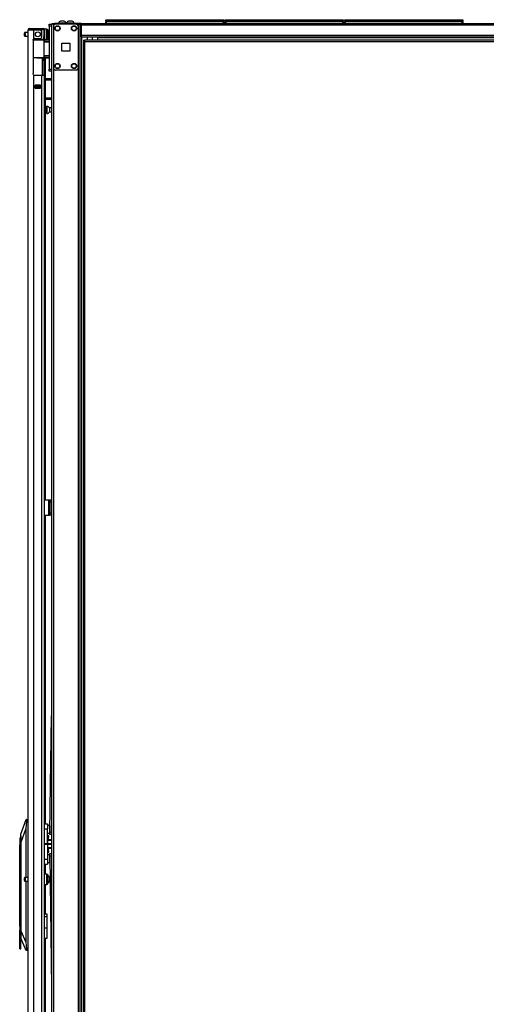
# Model space of a CAD drawing. Units: inches. Extents: x -253 to 39, y -66 to 171.
# Drawn here: x -253 to -231, y 49 to 96 of the extents above; entities that cross this region are included whole.
import ezdxf

# ---------------------------------------------------------------- set-up
doc = ezdxf.new("R2010")
doc.units = ezdxf.units.IN
doc.header["$MEASUREMENT"] = 0
doc.layers.add('TFR-TRI', color=7, linetype='CONTINUOUS')

msp = doc.modelspace()

# ---------------------------------------------------------------- linework, layer by layer
at = {"layer": 'TFR-TRI', "color": 215, "linetype": 'Continuous'}
for p, q in [((-252.031, 96.238), (-252.031, 96.267)), ((-252.031, 96.267), (-251.913, 96.267)), ((-252.031, 96.169), (-252.031, 96.238)), ((-252.031, 96.169), (-252.031, 94.102)), ((-251.913, 96.169), (-252.031, 96.169)), ((-251.913, 96.267), (-251.913, 96.238)), ((-251.913, 96.238), (-251.913, 96.169)), ((-251.913, 96.169), (-251.913, 94.102)), ((-249.296, 96.487), (-249.291, 96.487)), ((-249.296, 96.438), (-249.296, 96.487)), ((-249.265, 96.407), (-249.296, 96.438)), ((-249.291, 96.438), (-249.296, 96.438)), ((-249.291, 96.487), (-249.276, 96.487)), ((-249.276, 96.438), (-249.291, 96.438)), ((-249.276, 96.487), (-243.636, 96.487)), ((-249.276, 96.487), (-249.276, 96.438)), ((-249.276, 96.438), (-243.636, 96.438)), ((-249.276, 96.438), (-249.265, 96.407)), ((-243.616, 96.438), (-243.648, 96.407)), ((-243.648, 96.407), (-243.636, 96.438)), ((-243.636, 96.487), (-243.622, 96.487)), ((-243.636, 96.438), (-243.636, 96.487)), ((-243.622, 96.438), (-243.636, 96.438)), ((-243.622, 96.487), (-243.616, 96.487)), ((-243.616, 96.438), (-243.622, 96.438)), ((-243.616, 96.487), (-243.616, 96.438)), ((-243.548, 96.487), (-243.543, 96.487)), ((-243.548, 96.438), (-243.548, 96.487)), ((-243.517, 96.407), (-243.548, 96.438)), ((-243.543, 96.438), (-243.548, 96.438)), ((-243.543, 96.487), (-243.528, 96.487)), ((-243.528, 96.438), (-243.543, 96.438)), ((-243.528, 96.487), (-237.888, 96.487)), ((-243.528, 96.487), (-243.528, 96.438)), ((-243.528, 96.438), (-237.888, 96.438)), ((-243.528, 96.438), (-243.517, 96.407)), ((-237.868, 96.438), (-237.9, 96.407)), ((-237.9, 96.407), (-237.888, 96.438)), ((-237.888, 96.487), (-237.874, 96.487)), ((-237.888, 96.438), (-237.888, 96.487)), ((-237.874, 96.438), (-237.888, 96.438)), ((-237.874, 96.487), (-237.868, 96.487)), ((-237.868, 96.438), (-237.874, 96.438)), ((-237.868, 96.487), (-237.868, 96.438)), ((-237.8, 96.487), (-237.795, 96.487)), ((-237.8, 96.438), (-237.8, 96.487)), ((-237.769, 96.407), (-237.8, 96.438)), ((-237.795, 96.438), (-237.8, 96.438)), ((-237.795, 96.487), (-237.78, 96.487)), ((-237.78, 96.438), (-237.795, 96.438)), ((-237.78, 96.487), (-232.14, 96.487)), ((-237.78, 96.487), (-237.78, 96.438)), ((-237.78, 96.438), (-232.14, 96.438)), ((-237.78, 96.438), (-237.769, 96.407)), ((-232.12, 96.438), (-232.152, 96.407)), ((-232.152, 96.407), (-232.14, 96.438)), ((-232.14, 96.487), (-232.126, 96.487)), ((-232.14, 96.438), (-232.14, 96.487)), ((-232.126, 96.438), (-232.14, 96.438)), ((-232.126, 96.487), (-232.12, 96.487)), ((-232.12, 96.438), (-232.126, 96.438)), ((-232.12, 96.487), (-232.12, 96.438)), ((-252.031, 94.032), (-252.031, 94.102)), ((-252.031, 94.102), (-251.913, 94.102)), ((-252.031, 94.003), (-252.031, 94.032)), ((-251.913, 94.003), (-252.031, 94.003)), ((-251.913, 94.102), (-251.913, 94.032)), ((-251.913, 94.032), (-251.913, 94.003))]:
    msp.add_line(p, q, dxfattribs=at)
at = {"layer": 'TFR-TRI', "color": 173, "linetype": 'Continuous'}
for p, q in [((-251.913, 96.267), (-251.913, 96.168)), ((-251.885, 96.267), (-251.913, 96.267)), ((-251.819, 96.267), (-251.885, 96.267)), ((-251.72, 96.267), (-251.819, 96.267)), ((-251.819, 96.267), (-251.819, 96.171)), ((-250.631, 96.267), (-250.73, 96.267)), ((-250.631, 96.267), (-250.631, 12.693)), ((-250.631, 96.267), (-250.599, 96.267)), ((-250.599, 96.267), (-250.571, 96.267)), ((-250.537, 12.693), (-250.537, 96.267)), ((-250.458, 12.693), (-250.458, 95.664)), ((-251.913, 94.101), (-251.913, 14.974)), ((-251.819, 94.157), (-251.819, 14.803))]:
    msp.add_line(p, q, dxfattribs=at)
at = {"layer": 'TFR-TRI', "color": 30, "linetype": 'Continuous'}
for p, q in [((-251.882, 96.307), (-251.847, 96.307)), ((-251.882, 96.267), (-251.882, 96.307)), ((-251.847, 96.307), (-251.764, 96.307)), ((-250.484, 96.307), (-251.764, 96.307)), ((-251.764, 96.307), (-251.764, 96.267)), ((-250.631, 96.267), (-250.484, 96.267)), ((-250.484, 96.307), (-206.492, 96.307)), ((-250.484, 96.307), (-250.484, 96.286)), ((-250.484, 96.286), (-250.484, 96.236)), ((-250.484, 96.236), (-206.492, 96.236)), ((-250.484, 96.236), (-250.484, 95.736)), ((-250.484, 95.736), (-206.492, 95.736)), ((-250.484, 95.736), (-250.484, 95.686)), ((-250.484, 95.686), (-250.484, 95.665)), ((-250.484, 95.665), (-206.492, 95.665)), ((-249.697, 95.665), (-249.697, 95.656)), ((-249.697, 95.656), (-249.697, 95.633)), ((-249.697, 95.633), (-249.697, 95.506)), ((-249.697, 95.633), (-225.963, 95.633)), ((-252.248, 73.4), (-252.047, 73.4)), ((-252.047, 72.652), (-252.047, 73.4)), ((-252.047, 73.4), (-252.025, 73.4)), ((-252.025, 73.4), (-252.015, 73.4)), ((-252.015, 73.4), (-251.952, 73.4)), ((-252.015, 73.365), (-252.015, 73.4)), ((-252.015, 73.282), (-252.015, 73.365)), ((-252.015, 72.77), (-252.015, 73.282)), ((-251.952, 73.282), (-252.015, 73.282)), ((-251.952, 73.4), (-251.952, 73.365)), ((-251.952, 73.365), (-251.952, 73.282)), ((-251.952, 73.282), (-251.952, 72.77)), ((-252.248, 72.652), (-252.047, 72.652)), ((-252.047, 72.652), (-252.025, 72.652)), ((-252.025, 72.652), (-252.015, 72.652)), ((-252.015, 72.686), (-252.015, 72.77)), ((-252.015, 72.77), (-251.952, 72.77)), ((-252.015, 72.652), (-252.015, 72.686)), ((-251.952, 72.652), (-252.015, 72.652)), ((-251.952, 72.77), (-251.952, 72.686)), ((-251.952, 72.686), (-251.952, 72.652))]:
    msp.add_line(p, q, dxfattribs=at)
at = {"layer": 'TFR-TRI', "color": 124, "linetype": 'Continuous'}
for p, q in [((-251.819, 96.169), (-251.819, 94.161)), ((-250.73, 96.267), (-251.72, 96.267)), ((-250.631, 96.169), (-250.631, 94.161)), ((-251.412, 94.978), (-251.412, 95.352)), ((-251.412, 95.352), (-251.038, 95.352)), ((-251.038, 95.352), (-251.038, 94.978)), ((-251.038, 94.978), (-251.412, 94.978)), ((-250.73, 94.062), (-251.72, 94.062))]:
    msp.add_line(p, q, dxfattribs=at)
at = {"layer": 'TFR-TRI', "color": 3, "linetype": 'Continuous'}
for p, q in [((-251.584, 96.326), (-251.584, 96.307)), ((-251.53, 96.326), (-251.584, 96.326)), ((-251.397, 96.326), (-251.53, 96.326)), ((-251.46, 96.415), (-251.486, 96.415)), ((-251.397, 96.415), (-251.46, 96.415)), ((-251.335, 96.415), (-251.397, 96.415)), ((-251.265, 96.326), (-251.397, 96.326)), ((-251.309, 96.415), (-251.335, 96.415)), ((-251.21, 96.326), (-251.265, 96.326)), ((-251.21, 96.307), (-251.21, 96.326)), ((-251.195, 96.326), (-251.195, 96.307)), ((-251.14, 96.326), (-251.195, 96.326)), ((-251.008, 96.326), (-251.14, 96.326)), ((-251.07, 96.415), (-251.096, 96.415)), ((-251.008, 96.415), (-251.07, 96.415)), ((-250.945, 96.415), (-251.008, 96.415)), ((-250.875, 96.326), (-251.008, 96.326)), ((-250.919, 96.415), (-250.945, 96.415)), ((-250.821, 96.326), (-250.875, 96.326)), ((-250.821, 96.307), (-250.821, 96.326)), ((-252.047, 73.262), (-252.047, 72.762)), ((-252.015, 73.262), (-252.047, 73.262)), ((-252.015, 72.762), (-252.047, 72.762)), ((-252.083, 57.117), (-252.11, 57.117)), ((-252.083, 57.08), (-252.083, 57.117)), ((-252.083, 56.977), (-252.083, 57.08)), ((-251.923, 57.034), (-252.083, 57.034)), ((-252.083, 57.029), (-251.923, 57.029)), ((-252.083, 56.837), (-252.083, 56.977)), ((-251.923, 56.843), (-252.083, 56.843)), ((-252.083, 56.698), (-252.083, 56.837)), ((-252.083, 56.832), (-251.923, 56.832)), ((-251.923, 57.034), (-251.923, 57.032)), ((-251.923, 57.032), (-251.923, 57.029)), ((-251.923, 56.843), (-251.923, 56.837)), ((-251.923, 56.837), (-251.923, 56.832)), ((-252.11, 56.558), (-252.083, 56.558)), ((-252.083, 56.595), (-252.083, 56.698)), ((-251.923, 56.646), (-252.083, 56.646)), ((-252.083, 56.641), (-251.923, 56.641)), ((-252.083, 56.558), (-252.083, 56.595)), ((-251.923, 56.646), (-251.923, 56.643)), ((-251.923, 56.643), (-251.923, 56.641))]:
    msp.add_line(p, q, dxfattribs=at)
at = {"layer": 'TFR-TRI', "color": 12, "linetype": 'Continuous'}
for p, q in [((-249.296, 96.407), (-249.291, 96.407)), ((-249.296, 96.307), (-249.296, 96.407)), ((-249.276, 96.327), (-249.296, 96.307)), ((-249.291, 96.407), (-249.276, 96.407)), ((-243.636, 96.407), (-249.276, 96.407)), ((-249.276, 96.407), (-249.276, 96.327)), ((-249.276, 96.327), (-243.636, 96.327)), ((-243.636, 96.407), (-243.622, 96.407)), ((-243.636, 96.327), (-243.636, 96.407)), ((-243.616, 96.307), (-243.636, 96.327)), ((-243.622, 96.407), (-243.616, 96.407)), ((-243.616, 96.407), (-243.616, 96.307)), ((-243.548, 96.407), (-243.543, 96.407)), ((-243.548, 96.307), (-243.548, 96.407)), ((-243.528, 96.327), (-243.548, 96.307)), ((-243.543, 96.407), (-243.528, 96.407)), ((-237.888, 96.407), (-243.528, 96.407)), ((-243.528, 96.407), (-243.528, 96.327)), ((-243.528, 96.327), (-237.888, 96.327)), ((-237.888, 96.407), (-237.874, 96.407)), ((-237.888, 96.327), (-237.888, 96.407)), ((-237.868, 96.307), (-237.888, 96.327)), ((-237.874, 96.407), (-237.868, 96.407)), ((-237.868, 96.407), (-237.868, 96.307)), ((-237.8, 96.407), (-237.795, 96.407)), ((-237.8, 96.307), (-237.8, 96.407)), ((-237.78, 96.327), (-237.8, 96.307)), ((-237.795, 96.407), (-237.78, 96.407)), ((-232.14, 96.407), (-237.78, 96.407)), ((-237.78, 96.407), (-237.78, 96.327)), ((-237.78, 96.327), (-232.14, 96.327)), ((-232.14, 96.407), (-232.126, 96.407)), ((-232.14, 96.327), (-232.14, 96.407)), ((-232.12, 96.307), (-232.14, 96.327)), ((-232.126, 96.407), (-232.12, 96.407)), ((-232.12, 96.407), (-232.12, 96.307))]:
    msp.add_line(p, q, dxfattribs=at)
at = {"layer": 'TFR-TRI', "color": 5, "linetype": 'Continuous'}
for p, q in [((-253.216, 95.814), (-253.216, 95.846)), ((-253.216, 95.75), (-253.216, 95.814)), ((-253.216, 95.718), (-253.216, 95.75)), ((-253.035, 95.876), (-253.186, 95.876)), ((-253.186, 95.876), (-253.186, 95.829)), ((-253.186, 95.829), (-253.186, 95.735)), ((-253.186, 95.735), (-253.186, 95.688)), ((-253.186, 95.688), (-253.035, 95.688)), ((-252.131, 96.032), (-252.248, 96.032)), ((-252.131, 95.998), (-252.131, 96.032)), ((-252.131, 95.907), (-252.131, 95.998)), ((-252.131, 95.782), (-252.131, 95.907)), ((-252.131, 95.657), (-252.131, 95.782)), ((-252.091, 95.992), (-252.091, 95.951)), ((-252.091, 95.951), (-252.091, 95.846)), ((-252.091, 95.846), (-252.091, 95.717)), ((-252.091, 95.717), (-252.091, 95.612)), ((-252.248, 95.581), (-252.248, 95.554)), ((-252.248, 95.554), (-252.248, 95.537)), ((-252.248, 95.532), (-252.131, 95.532)), ((-252.131, 95.565), (-252.131, 95.657)), ((-252.131, 95.532), (-252.131, 95.565)), ((-252.091, 95.612), (-252.091, 95.572)), ((-252.139, 92.273), (-252.224, 92.273)), ((-252.224, 92.023), (-252.139, 92.023)), ((-252.133, 92.32), (-252.139, 92.32)), ((-252.139, 92.32), (-252.139, 92.288)), ((-252.139, 92.288), (-252.139, 92.202)), ((-252.139, 92.202), (-252.139, 92.095)), ((-252.139, 92.095), (-252.139, 92.009)), ((-252.139, 92.009), (-252.139, 91.977)), ((-252.139, 91.977), (-252.133, 91.977)), ((-252.133, 92.288), (-252.133, 92.32)), ((-252.133, 92.202), (-252.133, 92.288)), ((-252.133, 92.095), (-252.133, 92.202)), ((-252.133, 92.009), (-252.133, 92.095)), ((-252.133, 91.977), (-252.133, 92.009)), ((-251.913, 92.243), (-252.014, 92.243)), ((-252.014, 92.243), (-252.014, 92.195)), ((-252.014, 92.195), (-252.014, 92.101)), ((-252.014, 92.101), (-252.014, 92.055)), ((-252.014, 92.055), (-251.913, 92.055)), ((-253.216, 55.173), (-253.216, 55.205)), ((-253.216, 55.109), (-253.216, 55.173)), ((-253.216, 55.077), (-253.216, 55.109)), ((-253.035, 55.235), (-253.186, 55.235)), ((-253.186, 55.235), (-253.186, 55.188)), ((-253.186, 55.188), (-253.186, 55.094)), ((-253.186, 55.094), (-253.186, 55.047)), ((-253.186, 55.047), (-253.035, 55.047)), ((-252.131, 55.391), (-252.248, 55.391)), ((-252.131, 55.357), (-252.131, 55.391)), ((-252.131, 55.266), (-252.131, 55.357)), ((-252.131, 55.141), (-252.131, 55.266)), ((-252.131, 55.016), (-252.131, 55.141)), ((-252.131, 54.924), (-252.131, 55.016)), ((-252.091, 55.351), (-252.091, 55.311)), ((-252.091, 55.311), (-252.091, 55.206)), ((-252.091, 55.206), (-252.091, 55.076)), ((-252.091, 55.076), (-252.091, 54.971)), ((-252.091, 54.971), (-252.091, 54.931)), ((-251.975, 55.235), (-252.014, 55.235)), ((-252.014, 55.235), (-252.014, 55.188)), ((-252.014, 55.188), (-252.014, 55.094)), ((-252.014, 55.094), (-252.014, 55.047)), ((-252.014, 55.047), (-251.972, 55.047)), ((-252.248, 54.891), (-252.131, 54.891)), ((-252.131, 54.891), (-252.131, 54.924))]:
    msp.add_line(p, q, dxfattribs=at)
at = {"layer": 'TFR-TRI', "color": 214, "linetype": 'Continuous'}
for p, q in [((-253.035, 14.283), (-253.035, 95.998)), ((-253.035, 95.998), (-252.998, 95.998)), ((-252.998, 95.998), (-252.897, 95.998)), ((-252.964, 96.069), (-252.901, 96.069)), ((-252.964, 96.03), (-252.964, 96.069)), ((-252.901, 96.03), (-252.964, 96.03)), ((-252.901, 96.069), (-252.748, 96.069)), ((-252.748, 96.03), (-252.901, 96.03)), ((-252.897, 95.998), (-252.76, 95.998)), ((-252.76, 95.57), (-252.76, 95.998)), ((-252.76, 95.998), (-252.464, 95.998)), ((-252.748, 96.069), (-252.471, 96.069)), ((-252.748, 96.069), (-252.748, 96.03)), ((-252.471, 96.03), (-252.748, 96.03)), ((-252.471, 96.069), (-252.375, 96.069)), ((-252.471, 96.03), (-252.471, 96.069)), ((-252.375, 96.03), (-252.471, 96.03)), ((-252.386, 95.659), (-252.386, 95.919)), ((-252.375, 96.069), (-252.319, 96.069)), ((-252.319, 96.03), (-252.375, 96.03)), ((-252.319, 96.069), (-252.319, 96.03)), ((-252.287, 95.998), (-252.287, 95.659)), ((-252.248, 95.998), (-252.248, 95.659)), ((-252.799, 95.502), (-252.795, 95.528)), ((-252.799, 95.502), (-252.799, 93.892)), ((-252.795, 95.528), (-252.782, 95.551)), ((-252.782, 95.551), (-252.76, 95.57)), ((-252.72, 95.581), (-252.464, 95.581)), ((-252.287, 95.604), (-252.287, 95.659)), ((-252.287, 95.659), (-252.248, 95.659)), ((-252.287, 95.581), (-252.287, 95.604)), ((-252.248, 95.581), (-252.287, 95.581)), ((-252.264, 95.581), (-252.264, 95.537)), ((-252.248, 95.659), (-252.248, 95.604)), ((-252.248, 95.604), (-252.248, 95.581)), ((-252.224, 95.532), (-252.224, 95.522)), ((-252.224, 94.649), (-252.224, 93.658)), ((-252.793, 93.863), (-252.799, 93.892)), ((-252.78, 93.84), (-252.793, 93.863)), ((-252.76, 93.824), (-252.78, 93.84)), ((-252.76, 14.283), (-252.76, 93.824)), ((-252.72, 93.813), (-252.386, 93.813)), ((-252.386, 14.283), (-252.386, 93.813)), ((-252.386, 93.813), (-252.288, 93.813)), ((-252.288, 93.813), (-252.248, 93.813)), ((-252.248, 14.283), (-252.248, 93.813)), ((-252.701, 93.198), (-252.701, 93.341)), ((-252.701, 93.341), (-252.445, 93.341)), ((-252.488, 93.309), (-252.488, 93.341)), ((-252.456, 93.308), (-252.456, 93.34)), ((-252.445, 93.198), (-252.445, 93.341)), ((-252.224, 93.595), (-252.224, 92.721)), ((-252.701, 93.198), (-252.445, 93.198)), ((-252.488, 93.197), (-252.488, 93.23)), ((-252.456, 93.197), (-252.456, 93.23)), ((-252.224, 92.658), (-252.224, 73.399)), ((-252.224, 72.651), (-252.224, 57.802)), ((-252.224, 55.872), (-252.224, 55.39)), ((-252.224, 54.891), (-252.224, 53.464)), ((-252.224, 52.311), (-252.224, 38.221))]:
    msp.add_line(p, q, dxfattribs=at)
at = {"layer": 'TFR-TRI', "color": 58, "linetype": 'Continuous'}
for p, q in [((-252.964, 96.03), (-252.964, 95.998)), ((-252.527, 93.308), (-252.527, 93.34)), ((-252.496, 93.34), (-252.496, 93.308)), ((-252.527, 93.198), (-252.527, 93.23)), ((-252.496, 93.23), (-252.496, 93.198))]:
    msp.add_line(p, q, dxfattribs=at)
at = {"layer": 'TFR-TRI', "color": 153, "linetype": 'Continuous'}
for p, q in [((-252.335, 95.998), (-252.464, 95.998)), ((-252.287, 95.998), (-252.335, 95.998)), ((-252.781, 95.518), (-252.8, 95.518)), ((-252.786, 95.549), (-252.619, 95.549)), ((-252.761, 95.518), (-252.781, 95.518)), ((-252.619, 95.549), (-252.453, 95.549)), ((-252.453, 95.549), (-252.332, 95.549)), ((-252.325, 95.518), (-252.343, 95.518)), ((-252.332, 95.549), (-252.287, 95.549)), ((-252.319, 95.518), (-252.325, 95.518)), ((-252.287, 95.549), (-252.287, 95.581)), ((-250.196, 95.665), (-250.196, 95.506)), ((-249.94, 95.506), (-249.94, 95.665))]:
    msp.add_line(p, q, dxfattribs=at)
at = {"layer": 'TFR-TRI', "color": 63, "linetype": 'Continuous'}
for p, q in [((-252.815, 95.517), (-252.622, 95.519)), ((-252.622, 95.499), (-252.799, 95.498)), ((-252.622, 95.519), (-252.497, 95.518)), ((-252.622, 95.518), (-252.622, 95.519)), ((-252.622, 95.515), (-252.622, 95.518)), ((-252.622, 95.51), (-252.622, 95.515)), ((-252.622, 95.504), (-252.622, 95.51)), ((-252.622, 95.501), (-252.622, 95.504)), ((-252.622, 95.499), (-252.622, 95.501)), ((-252.49, 95.499), (-252.622, 95.499)), ((-252.497, 95.518), (-252.392, 95.518)), ((-252.378, 95.498), (-252.49, 95.499)), ((-252.392, 95.518), (-252.322, 95.518)), ((-252.304, 95.498), (-252.378, 95.498)), ((-252.322, 95.518), (-252.297, 95.518)), ((-252.277, 95.498), (-252.304, 95.498)), ((-252.031, 95.524), (-252.303, 95.522)), ((-252.297, 95.518), (-252.253, 95.517)), ((-252.277, 95.498), (-252.277, 94.674)), ((-252.248, 95.498), (-252.277, 95.498)), ((-252.248, 95.424), (-252.277, 95.423)), ((-252.031, 95.412), (-252.277, 95.403)), ((-252.253, 95.517), (-252.031, 95.516)), ((-252.25, 95.512), (-252.253, 95.517)), ((-252.248, 95.498), (-252.25, 95.512)), ((-252.031, 95.497), (-252.248, 95.498)), ((-252.248, 95.498), (-252.248, 95.424)), ((-252.031, 95.431), (-252.248, 95.424)), ((-252.224, 95.523), (-252.031, 95.524)), ((-252.277, 94.769), (-252.031, 94.76)), ((-252.277, 94.749), (-252.248, 94.748)), ((-252.248, 94.748), (-252.248, 94.674)), ((-252.248, 94.748), (-252.031, 94.741)), ((-252.799, 94.674), (-252.622, 94.672)), ((-252.622, 94.653), (-252.799, 94.654)), ((-252.622, 94.672), (-252.49, 94.673)), ((-252.622, 94.653), (-252.622, 94.672)), ((-252.622, 94.671), (-252.622, 94.672)), ((-252.622, 94.668), (-252.622, 94.671)), ((-252.622, 94.662), (-252.622, 94.668)), ((-252.622, 94.657), (-252.622, 94.662)), ((-252.622, 94.654), (-252.622, 94.657)), ((-252.622, 94.653), (-252.622, 94.654)), ((-252.622, 94.653), (-252.031, 94.648)), ((-252.497, 94.653), (-252.622, 94.653)), ((-252.392, 94.654), (-252.497, 94.653)), ((-252.49, 94.673), (-252.378, 94.673)), ((-252.322, 94.654), (-252.392, 94.654)), ((-252.378, 94.673), (-252.304, 94.674)), ((-252.297, 94.654), (-252.322, 94.654)), ((-252.304, 94.674), (-252.277, 94.674)), ((-252.253, 94.654), (-252.297, 94.654)), ((-252.277, 94.674), (-252.248, 94.674)), ((-252.253, 94.654), (-252.25, 94.66)), ((-252.031, 94.655), (-252.253, 94.654)), ((-252.25, 94.66), (-252.248, 94.674)), ((-252.248, 94.674), (-252.031, 94.675))]:
    msp.add_line(p, q, dxfattribs=at)
at = {"layer": 'TFR-TRI', "color": 151, "linetype": 'Continuous'}
for p, q in [((-252.289, 95.537), (-252.248, 95.537)), ((-252.248, 95.537), (-252.248, 95.534)), ((-252.248, 95.534), (-252.248, 95.522)), ((-252.358, 94.65), (-252.358, 93.813)), ((-252.327, 94.614), (-252.327, 94.65)), ((-252.327, 94.6), (-252.327, 94.614)), ((-252.327, 94.577), (-252.327, 94.6)), ((-252.327, 94.6), (-252.248, 94.6)), ((-252.327, 94.522), (-252.327, 94.577)), ((-252.327, 94.522), (-252.327, 93.813)), ((-252.248, 94.522), (-252.327, 94.522)), ((-252.248, 94.65), (-252.248, 94.614)), ((-252.248, 94.614), (-252.248, 94.6)), ((-252.248, 94.6), (-252.248, 94.577)), ((-252.248, 94.577), (-252.248, 94.522)), ((-252.248, 94.522), (-252.248, 93.813)), ((-252.445, 93.341), (-252.701, 93.341)), ((-252.701, 93.309), (-252.632, 93.309)), ((-252.632, 93.309), (-252.626, 93.309)), ((-252.632, 93.23), (-252.632, 93.309)), ((-252.626, 93.309), (-252.612, 93.309)), ((-252.612, 93.309), (-252.533, 93.309)), ((-252.612, 93.309), (-252.612, 93.23)), ((-252.533, 93.309), (-252.519, 93.309)), ((-252.533, 93.23), (-252.533, 93.309)), ((-252.519, 93.309), (-252.514, 93.309)), ((-252.514, 93.309), (-252.445, 93.309)), ((-252.514, 93.309), (-252.514, 93.23)), ((-252.632, 93.23), (-252.701, 93.23)), ((-252.626, 93.23), (-252.632, 93.23)), ((-252.612, 93.23), (-252.626, 93.23)), ((-252.612, 93.23), (-252.533, 93.23)), ((-252.519, 93.23), (-252.533, 93.23)), ((-252.514, 93.23), (-252.519, 93.23)), ((-252.445, 93.23), (-252.514, 93.23)), ((-253.389, 57.31), (-253.139, 58.019)), ((-253.118, 57.94), (-253.153, 57.584)), ((-253.139, 58.019), (-253.129, 58.019)), ((-253.129, 58.019), (-253.035, 58.019)), ((-253.124, 58.015), (-253.129, 58.019)), ((-253.119, 58.003), (-253.124, 58.015)), ((-253.116, 57.986), (-253.119, 58.003)), ((-253.118, 57.94), (-253.116, 57.964)), ((-253.035, 57.94), (-253.118, 57.94)), ((-253.116, 57.964), (-253.116, 57.986)), ((-253.153, 57.584), (-253.389, 56.916)), ((-253.389, 57.284), (-253.389, 57.31)), ((-253.153, 57.584), (-253.153, 55.235)), ((-253.389, 57.207), (-253.389, 57.284)), ((-253.389, 57.083), (-253.389, 57.207)), ((-253.389, 56.916), (-253.389, 57.083)), ((-253.389, 52.662), (-253.389, 56.916)), ((-253.153, 55.047), (-253.153, 52.116)), ((-252.118, 53.463), (-252.248, 53.463)), ((-252.118, 53.337), (-252.248, 53.337)), ((-252.118, 53.431), (-252.118, 53.463)), ((-252.118, 53.337), (-252.118, 53.431)), ((-252.118, 52.786), (-252.118, 53.337)), ((-253.389, 52.44), (-253.389, 52.662)), ((-253.389, 52.662), (-253.153, 52.116)), ((-252.118, 52.786), (-252.248, 52.786)), ((-252.118, 52.604), (-252.118, 52.786)), ((-252.118, 52.449), (-252.118, 52.604)), ((-253.132, 51.719), (-253.389, 52.314)), ((-253.153, 52.116), (-253.115, 51.798)), ((-252.248, 52.31), (-252.118, 52.31)), ((-252.118, 52.346), (-252.118, 52.449)), ((-252.118, 52.31), (-252.118, 52.346)), ((-253.121, 51.719), (-253.132, 51.719)), ((-253.121, 51.719), (-253.116, 51.724)), ((-253.035, 51.719), (-253.121, 51.719)), ((-253.116, 51.724), (-253.113, 51.737)), ((-253.115, 51.798), (-253.035, 51.798)), ((-253.112, 51.78), (-253.115, 51.798)), ((-253.113, 51.737), (-253.111, 51.757)), ((-253.111, 51.757), (-253.112, 51.78))]:
    msp.add_line(p, q, dxfattribs=at)
at = {"layer": 'TFR-TRI', "color": 11, "linetype": 'Continuous'}
for p, q in [((-250.371, 95.506), (-250.308, 95.506)), ((-250.371, 95.506), (-250.371, 95.474)), ((-250.371, 95.474), (-250.308, 95.474)), ((-250.353, 95.443), (-250.371, 95.443)), ((-250.371, 95.443), (-250.371, 14.714)), ((-250.308, 95.443), (-250.353, 95.443)), ((-250.308, 95.487), (-250.308, 95.506)), ((-226.438, 95.506), (-250.308, 95.506)), ((-250.308, 95.443), (-250.308, 95.487)), ((-250.308, 95.443), (-226.438, 95.443)), ((-250.308, 14.714), (-250.308, 95.443))]:
    msp.add_line(p, q, dxfattribs=at)
at = {"layer": 'TFR-TRI', "color": 140, "linetype": 'Continuous'}
for p, q in [((-252.248, 93.658), (-251.913, 93.658)), ((-252.248, 93.595), (-251.913, 93.595)), ((-252.248, 92.721), (-251.913, 92.721)), ((-252.248, 92.658), (-251.913, 92.658))]:
    msp.add_line(p, q, dxfattribs=at)
at = {"layer": 'TFR-TRI', "color": 190, "linetype": 'Continuous'}
for p, q in [((-251.987, 57.416), (-251.913, 62.999)), ((-251.988, 57.332), (-251.987, 57.416)), ((-251.988, 57.298), (-251.988, 57.332)), ((-251.987, 57.416), (-251.913, 57.415)), ((-251.913, 57.297), (-251.988, 57.298)), ((-251.988, 56.377), (-251.913, 56.378)), ((-251.987, 56.343), (-251.988, 56.377)), ((-251.986, 56.259), (-251.987, 56.343)), ((-251.913, 56.26), (-251.986, 56.259)), ((-251.986, 56.259), (-251.913, 49.938))]:
    msp.add_line(p, q, dxfattribs=at)
at = {"layer": 'TFR-TRI', "color": 2, "linetype": 'Continuous'}
for p, q in [((-252.248, 57.802), (-252.11, 57.802)), ((-252.11, 57.802), (-252.11, 57.737)), ((-252.248, 57.574), (-252.11, 57.574)), ((-252.11, 57.737), (-252.11, 57.574)), ((-251.992, 57.729), (-252.11, 57.729)), ((-252.11, 56.861), (-252.11, 57.574)), ((-252.11, 57.363), (-251.992, 57.363)), ((-251.992, 57.729), (-251.992, 57.694)), ((-251.992, 57.694), (-251.992, 57.603)), ((-251.983, 57.664), (-251.992, 57.664)), ((-251.992, 57.603), (-251.992, 57.49)), ((-251.992, 57.49), (-251.992, 57.398)), ((-251.992, 57.428), (-251.987, 57.428)), ((-251.992, 57.398), (-251.992, 57.363)), ((-252.248, 56.861), (-252.11, 56.861)), ((-252.11, 57.231), (-252.109, 57.231)), ((-252.11, 56.861), (-252.11, 56.837)), ((-252.11, 56.837), (-252.11, 56.814)), ((-252.109, 57.117), (-252.109, 57.231)), ((-252.042, 57.231), (-252.109, 57.231)), ((-252.067, 57.034), (-252.051, 57.106)), ((-252.051, 57.106), (-252.037, 57.195)), ((-252.037, 57.195), (-252.042, 57.231)), ((-252.11, 56.814), (-252.248, 56.814)), ((-252.11, 56.814), (-252.11, 56.101)), ((-252.109, 56.444), (-252.11, 56.444)), ((-252.109, 56.558), (-252.109, 56.444)), ((-252.109, 56.444), (-252.042, 56.444)), ((-252.051, 56.569), (-252.067, 56.641)), ((-252.037, 56.48), (-252.051, 56.569)), ((-252.042, 56.444), (-252.037, 56.48)), ((-252.248, 56.101), (-252.11, 56.101)), ((-251.992, 56.312), (-252.11, 56.312)), ((-252.11, 56.101), (-252.11, 55.938)), ((-252.11, 55.946), (-251.992, 55.946)), ((-252.11, 55.938), (-252.11, 55.872)), ((-251.992, 56.277), (-251.992, 56.312)), ((-251.992, 56.185), (-251.992, 56.277)), ((-251.986, 56.247), (-251.992, 56.247)), ((-251.992, 56.072), (-251.992, 56.185)), ((-251.992, 55.981), (-251.992, 56.072)), ((-251.992, 56.011), (-251.984, 56.011)), ((-251.992, 55.946), (-251.992, 55.981)), ((-252.248, 55.872), (-252.11, 55.872))]:
    msp.add_line(p, q, dxfattribs=at)
at = {"layer": 'TFR-TRI', "color": 252, "linetype": 'Continuous'}
for p, q in [((-253.397, 57.235), (-253.437, 57.088)), ((-253.437, 57.088), (-253.437, 57.049)), ((-253.437, 57.049), (-253.437, 56.943)), ((-253.437, 56.943), (-253.437, 56.797)), ((-253.389, 57.235), (-253.397, 57.235)), ((-253.397, 57.235), (-253.397, 57.202)), ((-253.397, 57.202), (-253.397, 57.107)), ((-253.397, 57.107), (-253.397, 56.965)), ((-253.397, 56.965), (-253.397, 56.797)), ((-253.437, 52.956), (-253.437, 56.797)), ((-253.397, 56.797), (-253.437, 56.797)), ((-253.389, 56.797), (-253.397, 56.797)), ((-253.397, 56.797), (-253.397, 52.24)), ((-253.437, 53.123), (-253.445, 53.123)), ((-253.445, 53.123), (-253.445, 53.09)), ((-253.445, 53.09), (-253.445, 52.996)), ((-253.445, 52.996), (-253.445, 52.861)), ((-253.445, 52.861), (-253.445, 52.711)), ((-253.445, 52.711), (-253.445, 52.576)), ((-253.445, 52.576), (-253.445, 52.483)), ((-253.424, 52.786), (-253.437, 52.956)), ((-253.437, 52.617), (-253.424, 52.786)), ((-253.437, 51.913), (-253.437, 52.617)), ((-253.445, 52.483), (-253.445, 52.45)), ((-253.445, 52.45), (-253.437, 52.45)), ((-253.397, 52.24), (-253.408, 52.06)), ((-253.397, 52.24), (-253.389, 52.24)), ((-253.389, 52.24), (-253.389, 52.44)), ((-253.389, 52.072), (-253.389, 52.24)), ((-253.408, 52.06), (-253.437, 51.913)), ((-253.437, 51.831), (-253.437, 51.913)), ((-253.437, 51.802), (-253.437, 51.831)), ((-253.437, 51.802), (-253.389, 51.802)), ((-253.389, 51.93), (-253.389, 52.072)), ((-253.389, 51.835), (-253.389, 51.93)), ((-253.389, 51.802), (-253.389, 51.835))]:
    msp.add_line(p, q, dxfattribs=at)
at = {"layer": 'TFR-TRI', "color": 124, "linetype": 'Continuous'}
for centre in [(-251.622, 96.07), (-250.828, 96.07), (-251.622, 94.259), (-250.828, 94.259)]:
    msp.add_circle(centre, 0.128, dxfattribs=at)
at = {"layer": 'TFR-TRI', "color": 3, "linetype": 'Continuous'}
for centre in [(-251.622, 96.07), (-250.828, 96.07), (-251.622, 94.259), (-250.828, 94.259)]:
    msp.add_circle(centre, 0.11, dxfattribs=at)
at = {"layer": 'TFR-TRI', "color": 214, "linetype": 'Continuous'}
msp.add_circle((-252.573, 95.782), 0.118, dxfattribs=at)
at = {"layer": 'TFR-TRI', "color": 124, "linetype": 'Continuous'}
for centre, start, end in [((-251.72, 96.169), 90, 180), ((-250.73, 96.169), 0, 90), ((-251.72, 94.161), 180, 270), ((-250.73, 94.161), 270, 0)]:
    msp.add_arc(centre, 0.0984, start, end, dxfattribs=at)
at = {"layer": 'TFR-TRI', "color": 3, "linetype": 'Continuous'}
for centre, start, end in [((-251.425, 96.248), 110.0547, 153.8624), ((-251.37, 96.248), 26.1376, 69.9453), ((-251.035, 96.248), 110.0547, 153.8624), ((-250.98, 96.248), 26.1376, 69.9453)]:
    msp.add_arc(centre, 0.177, start, end, dxfattribs=at)
at = {"layer": 'TFR-TRI', "color": 5, "linetype": 'Continuous'}
for centre, radius, start, end in [((-253.186, 95.846), 0.03, 90, 180), ((-253.186, 95.718), 0.03, 180, 270), ((-252.131, 95.992), 0.04, 0, 90), ((-252.131, 95.572), 0.04, 270, 0), ((-252.133, 92.19), 0.13, 23.6263, 90), ((-252.133, 92.107), 0.13, 270, 336.3737), ((-253.186, 55.205), 0.03, 90, 180), ((-253.186, 55.077), 0.03, 180, 270), ((-252.131, 55.351), 0.04, 0, 90), ((-252.133, 55.183), 0.13, 23.6263, 71.545), ((-252.133, 55.099), 0.13, 288.455, 336.3737), ((-252.131, 54.931), 0.04, 270, 0)]:
    msp.add_arc(centre, radius, start, end, dxfattribs=at)
at = {"layer": 'TFR-TRI', "color": 214, "linetype": 'Continuous'}
for centre, radius, start, end in [((-252.964, 95.998), 0.0709, 90, 180), ((-252.964, 95.998), 0.0315, 90, 180), ((-252.464, 95.919), 0.0787, 0, 90), ((-252.319, 95.998), 0.0709, 0, 90), ((-252.319, 95.998), 0.0315, 0, 90), ((-252.72, 95.502), 0.0787, 90, 120), ((-252.464, 95.659), 0.0787, 270, 0), ((-252.72, 93.892), 0.0787, 240, 270)]:
    msp.add_arc(centre, radius, start, end, dxfattribs=at)
at = {"layer": 'TFR-TRI', "color": 153, "linetype": 'Continuous'}
for centre, start, end in [((-252.925, 95.998), 90, 180), ((-252.319, 95.549), 270, 0)]:
    msp.add_arc(centre, 0.0315, start, end, dxfattribs=at)
at = {"layer": 'TFR-TRI', "color": 63, "linetype": 'Continuous'}
for centre, start, end in [((-252.297, 95.498), 0, 89.75), ((-252.297, 94.674), 270.25, 0)]:
    msp.add_arc(centre, 0.0197, start, end, dxfattribs=at)

doc.saveas('drawing.dxf')
